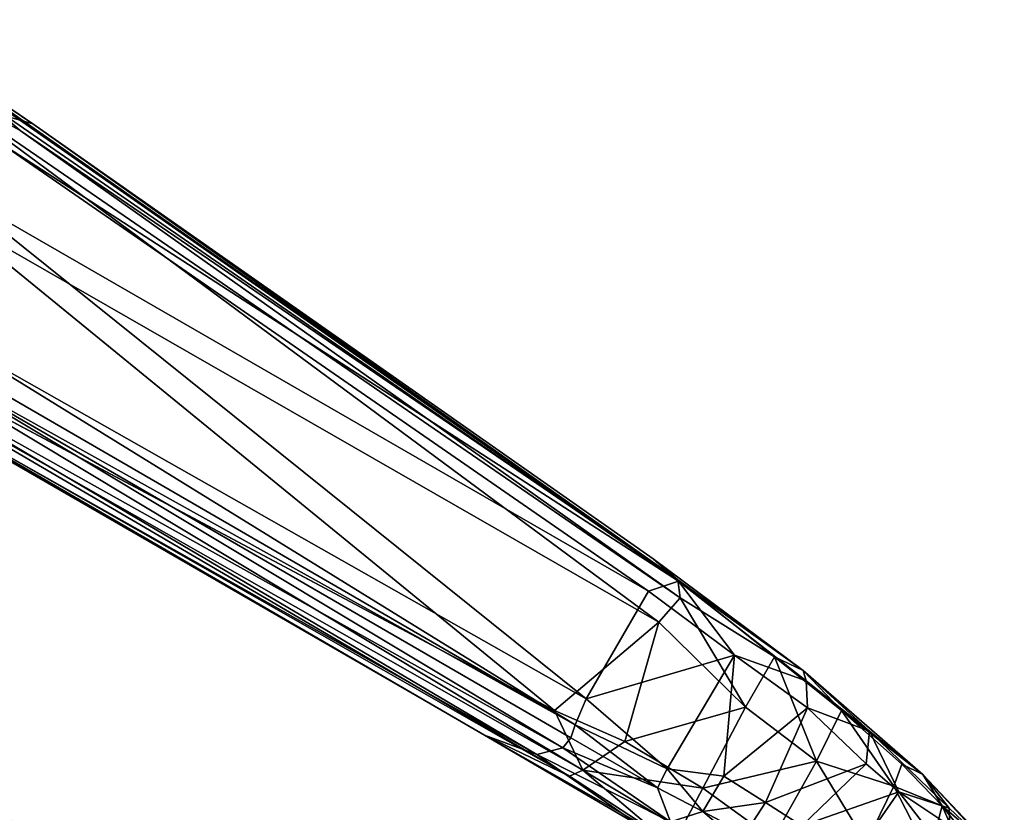
# Model space of a CAD drawing. Units: inches. Extents: x -2 to 247, y -6 to 211.
# Drawn here: x 39 to 45, y 178 to 182 of the extents above; entities that cross this region are included whole.
import ezdxf

# ---------------------------------------------------------------- set-up
doc = ezdxf.new("R2010")
doc.units = ezdxf.units.IN
doc.header["$MEASUREMENT"] = 0
for name, color, linetype in [('SEAT-CRADLE', 5, 'Continuous'), ('SEAT-FABRIC', 5, 'Continuous'), ('SEAT-SHELL', 5, 'Continuous')]:
    doc.layers.add(name, color=color, linetype=linetype)

# ---------------------------------------------------------------- blocks, each defined once
blk = doc.blocks.new('1KNN4SP_1T')
at = {"layer": 'SEAT-CRADLE'}
for points in [[(-1.6054, 11.8264, 25.0436), (-1.646, 11.8262, 25.0832), (-0.6603, 11.7561, 25.1385)], [(-1.646, 11.8262, 25.0832), (3.5231, 11.3714, 25.7189), (-0.6603, 11.7561, 25.1385)], [(-1.1129, 11.7699, 25.1558), (3.5231, 11.3714, 25.7189), (-1.646, 11.8262, 25.0832)], [(-1.6054, 11.8264, 25.0436), (-0.6603, 11.7561, 25.1385), (-0.8034, 11.7203, 25.0415)], [(-1.2987, 11.6766, 25.1819), (-0.7012, 11.6921, 25.2312), (-1.1129, 11.7699, 25.1558)], [(-0.7012, 11.6921, 25.2312), (3.5231, 11.3714, 25.7189), (-1.1129, 11.7699, 25.1558)], [(-0.6603, 11.7561, 25.1385), (3.5296, 11.3673, 25.5962), (-0.8034, 11.7203, 25.0415)], [(3.5231, 11.3714, 25.7189), (3.3531, 11.4029, 25.6478), (-0.6603, 11.7561, 25.1385)], [(-0.6603, 11.7561, 25.1385), (3.3531, 11.4029, 25.6478), (3.5296, 11.3673, 25.5962)], [(-1.2987, 11.6766, 25.1819), (3.5817, 11.2943, 25.7651), (-0.7012, 11.6921, 25.2312)], [(-0.8034, 11.7203, 25.0415), (3.5296, 11.3673, 25.5962), (-0.7734, 11.5818, 24.9372)], [(-0.7012, 11.6921, 25.2312), (3.5817, 11.2943, 25.7651), (3.5231, 11.3714, 25.7189)], [(-0.8304, 11.1131, 25.2705), (3.5488, 11.1252, 25.7876), (-1.2987, 11.6766, 25.1819)], [(-1.2987, 11.6766, 25.1819), (3.5488, 11.1252, 25.7876), (3.5817, 11.2943, 25.7651)], [(-0.7734, 11.5818, 24.9372), (3.419, 11.2413, 25.4406), (-0.8578, 11.2372, 24.7204)], [(-0.7734, 11.5818, 24.9372), (3.5296, 11.3673, 25.5962), (3.419, 11.2413, 25.4406)], [(3.3531, 11.4029, 25.6478), (3.5231, 11.3714, 25.7189), (4.3421, 11.2874, 25.6176)], [(3.5296, 11.3673, 25.5962), (3.3531, 11.4029, 25.6478), (4.3421, 11.2874, 25.6176)], [(3.5296, 11.3673, 25.5962), (3.9854, 11.1749, 25.433), (3.419, 11.2413, 25.4406)], [(4.3421, 11.2874, 25.6176), (3.5231, 11.3714, 25.7189), (4.1738, 11.2743, 25.733)], [(3.5231, 11.3714, 25.7189), (3.5817, 11.2943, 25.7651), (4.1738, 11.2743, 25.733)], [(4.3834, 11.2475, 25.5173), (3.9854, 11.1749, 25.433), (3.5296, 11.3673, 25.5962)], [(3.5296, 11.3673, 25.5962), (4.3421, 11.2874, 25.6176), (4.3834, 11.2475, 25.5173)], [(3.5817, 11.2943, 25.7651), (3.5488, 11.1252, 25.7876), (4.1729, 10.9652, 25.7892)], [(4.1738, 11.2743, 25.733), (3.5817, 11.2943, 25.7651), (4.1729, 10.9652, 25.7892)], [(4.1738, 11.2743, 25.733), (4.1729, 10.9652, 25.7892), (4.6435, 10.9048, 25.7111)], [(4.3421, 11.2874, 25.6176), (4.1738, 11.2743, 25.733), (4.6252, 11.2046, 25.6403)], [(4.6252, 11.2046, 25.6403), (4.1738, 11.2743, 25.733), (4.6435, 10.9048, 25.7111)], [(4.3421, 11.2874, 25.6176), (4.6252, 11.2046, 25.6403), (5.1702, 11.1263, 25.2792)], [(4.3421, 11.2874, 25.6176), (5.1702, 11.1263, 25.2792), (4.8074, 11.1843, 25.3819)], [(4.3834, 11.2475, 25.5173), (4.3421, 11.2874, 25.6176), (4.8074, 11.1843, 25.3819)], [(-0.8578, 11.2372, 24.7204), (3.419, 11.2413, 25.4406), (3.4174, 10.5795, 24.9799)], [(-0.5686, 10.547, 24.3436), (-0.8578, 11.2372, 24.7204), (3.4174, 10.5795, 24.9799)], [(3.4174, 10.5795, 24.9799), (3.419, 11.2413, 25.4406), (3.9854, 11.1749, 25.433)], [(4.3834, 11.2475, 25.5173), (4.4601, 11.1263, 25.3654), (3.9854, 11.1749, 25.433)], [(4.8074, 11.1843, 25.3819), (4.4601, 11.1263, 25.3654), (4.3834, 11.2475, 25.5173)], [(3.9763, 10.4722, 24.9548), (3.4174, 10.5795, 24.9799), (3.9854, 11.1749, 25.433)], [(3.9763, 10.4722, 24.9548), (3.9854, 11.1749, 25.433), (4.2575, 10.59, 24.9929)], [(4.2575, 10.59, 24.9929), (3.9854, 11.1749, 25.433), (4.4601, 11.1263, 25.3654)], [(4.8798, 11.0246, 25.1385), (4.4601, 11.1263, 25.3654), (4.8074, 11.1843, 25.3819)], [(4.6252, 11.2046, 25.6403), (4.6435, 10.9048, 25.7111), (5.0661, 10.9952, 25.5131)], [(5.1702, 11.1263, 25.2792), (4.6252, 11.2046, 25.6403), (5.0447, 11.1183, 25.4531)], [(5.0447, 11.1183, 25.4531), (4.6252, 11.2046, 25.6403), (5.0661, 10.9952, 25.5131)], [(5.1045, 10.983, 24.9685), (4.8074, 11.1843, 25.3819), (5.3802, 11.0412, 24.9438)], [(5.3802, 11.0412, 24.9438), (4.8074, 11.1843, 25.3819), (5.1702, 11.1263, 25.2792)], [(4.8798, 11.0246, 25.1385), (4.8074, 11.1843, 25.3819), (5.1045, 10.983, 24.9685)], [(-0.8304, 11.1131, 25.2705), (3.3021, 10.4423, 25.7633), (3.5488, 11.1252, 25.7876)], [(3.3021, 10.4423, 25.7633), (3.7096, 10.4864, 25.7934), (3.5488, 11.1252, 25.7876)], [(3.5488, 11.1252, 25.7876), (3.7096, 10.4864, 25.7934), (4.1729, 10.9652, 25.7892)], [(4.5187, 10.5795, 24.926), (4.2575, 10.59, 24.9929), (4.4601, 11.1263, 25.3654)], [(4.5187, 10.5795, 24.926), (4.4601, 11.1263, 25.3654), (4.8798, 11.0246, 25.1385)], [(5.0447, 11.1183, 25.4531), (5.3416, 11.0334, 25.2789), (5.1702, 11.1263, 25.2792)], [(5.0661, 10.9952, 25.5131), (5.3416, 11.0334, 25.2789), (5.0447, 11.1183, 25.4531)], [(5.7735, 10.9466, 24.4955), (5.1702, 11.1263, 25.2792), (5.6707, 10.9712, 24.8904)], [(5.6707, 10.9712, 24.8904), (5.1702, 11.1263, 25.2792), (5.3416, 11.0334, 25.2789)], [(5.3802, 11.0412, 24.9438), (5.1702, 11.1263, 25.2792), (5.7735, 10.9466, 24.4955)], [(4.7484, 10.5683, 24.8261), (4.5187, 10.5795, 24.926), (4.8798, 11.0246, 25.1385)], [(4.7484, 10.5683, 24.8261), (4.8798, 11.0246, 25.1385), (5.1045, 10.983, 24.9685)], [(5.4125, 10.7727, 25.3466), (5.3416, 11.0334, 25.2789), (5.0661, 10.9952, 25.5131)], [(5.1045, 10.983, 24.9685), (5.3802, 11.0412, 24.9438), (5.4292, 10.9621, 24.7029)], [(5.7545, 10.8668, 24.9305), (5.3416, 11.0334, 25.2789), (5.8262, 10.6766, 24.9661)], [(5.3416, 11.0334, 25.2789), (5.4125, 10.7727, 25.3466), (5.8262, 10.6766, 24.9661)], [(5.6707, 10.9712, 24.8904), (5.3416, 11.0334, 25.2789), (5.7545, 10.8668, 24.9305)], [(5.4292, 10.9621, 24.7029), (5.3802, 11.0412, 24.9438), (5.7735, 10.9466, 24.4955)], [(3.7096, 10.4864, 25.7934), (4.193, 10.4789, 25.7878), (4.1729, 10.9652, 25.7892)], [(4.1729, 10.9652, 25.7892), (4.193, 10.4789, 25.7878), (4.6435, 10.9048, 25.7111)], [(5.0661, 10.9952, 25.5131), (4.6435, 10.9048, 25.7111), (5.0897, 10.6618, 25.5606)], [(5.0781, 10.6733, 24.6869), (4.7484, 10.5683, 24.8261), (5.1045, 10.983, 24.9685)], [(5.0897, 10.6618, 25.5606), (5.4125, 10.7727, 25.3466), (5.0661, 10.9952, 25.5131)], [(5.0781, 10.6733, 24.6869), (5.1045, 10.983, 24.9685), (5.3599, 10.8784, 24.6187)], [(5.3599, 10.8784, 24.6187), (5.1045, 10.983, 24.9685), (5.4292, 10.9621, 24.7029)], [(4.193, 10.4789, 25.7878), (4.6491, 10.4309, 25.7138), (4.6435, 10.9048, 25.7111)], [(4.6435, 10.9048, 25.7111), (4.6491, 10.4309, 25.7138), (5.0897, 10.6618, 25.5606)], [(3.4368, 10.4302, 24.9205), (-0.5686, 10.547, 24.3436), (3.4174, 10.5795, 24.9799)], [(3.4368, 10.4302, 24.9205), (3.4174, 10.5795, 24.9799), (3.9763, 10.4722, 24.9548)], [(4.2555, 10.3708, 24.9175), (3.9763, 10.4722, 24.9548), (4.2575, 10.59, 24.9929)], [(4.2555, 10.3708, 24.9175), (4.2575, 10.59, 24.9929), (4.5187, 10.5795, 24.926)], [(4.5092, 10.3813, 24.8576), (4.2555, 10.3708, 24.9175), (4.5187, 10.5795, 24.926)], [(4.5092, 10.3813, 24.8576), (4.5187, 10.5795, 24.926), (4.7484, 10.5683, 24.8261)], [(-0.5686, 10.547, 24.3436), (3.4368, 10.4302, 24.9205), (-1.0811, 10.4367, 24.2384)], [(3.3021, 10.4423, 25.7633), (3.592, 10.2422, 25.7327), (3.7096, 10.4864, 25.7934)], [(3.7096, 10.4864, 25.7934), (3.592, 10.2422, 25.7327), (4.193, 10.4789, 25.7878)], [(3.592, 10.2422, 25.7327), (4.2018, 10.2322, 25.721), (4.193, 10.4789, 25.7878)], [(4.193, 10.4789, 25.7878), (4.2018, 10.2322, 25.721), (4.6491, 10.4309, 25.7138)], [(-1.0811, 10.4367, 24.2384), (3.4368, 10.4302, 24.9205), (-0.8558, 10.3636, 24.306)], [(3.4499, 10.3595, 24.9438), (-0.8558, 10.3636, 24.306), (3.4368, 10.4302, 24.9205)], [(3.3021, 10.4423, 25.7633), (-0.4407, 10.3123, 25.2719), (3.592, 10.2422, 25.7327)], [(3.982, 10.3601, 24.9563), (3.4368, 10.4302, 24.9205), (3.9763, 10.4722, 24.9548)], [(3.4499, 10.3595, 24.9438), (3.4368, 10.4302, 24.9205), (3.982, 10.3601, 24.9563)], [(3.982, 10.3601, 24.9563), (3.9763, 10.4722, 24.9548), (4.2555, 10.3708, 24.9175)], [(4.133, 10.237, 25.1034), (3.982, 10.3601, 24.9563), (4.2555, 10.3708, 24.9175)], [(4.133, 10.237, 25.1034), (4.2555, 10.3708, 24.9175), (4.6349, 10.3008, 24.8546)], [(4.6349, 10.3008, 24.8546), (4.2555, 10.3708, 24.9175), (4.5092, 10.3813, 24.8576)], [(3.4402, 10.2919, 25.019), (-0.9004, 10.2322, 24.523), (-0.8558, 10.3636, 24.306)], [(3.4402, 10.2919, 25.019), (-0.8558, 10.3636, 24.306), (3.4499, 10.3595, 24.9438)], [(4.133, 10.237, 25.1034), (3.4402, 10.2919, 25.019), (3.982, 10.3601, 24.9563)], [(3.4402, 10.2919, 25.019), (3.4499, 10.3595, 24.9438), (3.982, 10.3601, 24.9563)], [(3.592, 10.2422, 25.7327), (-0.4407, 10.3123, 25.2719), (-1.309, 10.2079, 25.105)], [(3.338, 10.1914, 25.2404), (-0.9004, 10.2322, 24.523), (3.4402, 10.2919, 25.019)], [(3.338, 10.1914, 25.2404), (3.4402, 10.2919, 25.019), (4.133, 10.237, 25.1034)], [(3.592, 10.2422, 25.7327), (-1.309, 10.2079, 25.105), (3.5466, 10.1798, 25.6664)], [(3.338, 10.1914, 25.2404), (-0.9185, 10.1492, 24.8345), (-0.9004, 10.2322, 24.523)], [(4.0258, 10.1367, 25.4785), (3.338, 10.1914, 25.2404), (4.133, 10.237, 25.1034)], [(3.5466, 10.1798, 25.6664), (4.111, 10.149, 25.6194), (3.592, 10.2422, 25.7327)], [(4.111, 10.149, 25.6194), (4.2018, 10.2322, 25.721), (3.592, 10.2422, 25.7327)], [(3.5466, 10.1798, 25.6664), (-1.309, 10.2079, 25.105), (-1.0086, 10.1522, 25.0504)], [(3.5466, 10.1798, 25.6664), (-1.0086, 10.1522, 25.0504), (3.0454, 10.1416, 25.4837)], [(3.0454, 10.1416, 25.4837), (-0.9185, 10.1492, 24.8345), (3.338, 10.1914, 25.2404)], [(3.0454, 10.1416, 25.4837), (3.338, 10.1914, 25.2404), (4.0258, 10.1367, 25.4785)], [(4.111, 10.149, 25.6194), (3.5466, 10.1798, 25.6664), (3.0454, 10.1416, 25.4837)], [(3.0454, 10.1416, 25.4837), (-1.0086, 10.1522, 25.0504), (-0.8268, 10.1396, 24.9893)], [(-0.8268, 10.1396, 24.9893), (-0.9185, 10.1492, 24.8345), (3.0454, 10.1416, 25.4837)], [(3.0454, 10.1416, 25.4837), (4.0258, 10.1367, 25.4785), (4.111, 10.149, 25.6194)]]:
    blk.add_3dface(points, dxfattribs=at)
for points, invisible_edges in [([(-1.1173, 10.4711, 25.2206), (3.3021, 10.4423, 25.7633), (-0.8304, 11.1131, 25.2705)], 1), ([(-0.4407, 10.3123, 25.2719), (3.3021, 10.4423, 25.7633), (-1.1173, 10.4711, 25.2206)], 2)]:
    blk.add_3dface(points, dxfattribs=dict(at, invisible_edges=invisible_edges))
at = {"layer": 'SEAT-FABRIC'}
for points in [[(2.4019, 8.7212, 17.7093), (0.6606, 8.3327, 17.7193), (2.6923, 8.7366, 17.9814)], [(0.6606, 8.3327, 17.7193), (1.996, 7.9484, 18.1311), (2.6923, 8.7366, 17.9814)], [(0.818, 8.3781, 17.5), (0.6606, 8.3327, 17.7193), (2.4019, 8.7212, 17.7093)], [(-1.1967, 7.8806, 17.5131), (1.996, 7.9484, 18.1311), (0.6606, 8.3327, 17.7193)], [(-1.1967, 7.8806, 17.5131), (-0.4415, 7.3738, 17.8345), (1.996, 7.9484, 18.1311)]]:
    blk.add_3dface(points, dxfattribs=at)
at = {"layer": 'SEAT-SHELL'}
for points in [[(4.5594, 8.9653, 17.6911), (-0.6038, 8.2002, 17.2952), (4.7901, 9.0799, 17.8767)], [(-0.6038, 8.2002, 17.2952), (-0.4457, 8.2443, 17.3769), (4.7901, 9.0799, 17.8767)], [(-0.4457, 8.2443, 17.3769), (-0.0103, 8.2226, 17.4486), (4.7962, 9.0881, 17.9969)], [(-0.4457, 8.2443, 17.3769), (4.7962, 9.0881, 17.9969), (4.7901, 9.0799, 17.8767)], [(-0.0103, 8.2226, 17.4486), (4.4149, 8.9842, 17.9695), (4.7962, 9.0881, 17.9969)], [(-0.7645, 7.8988, 17.1099), (-0.6038, 8.2002, 17.2952), (4.5594, 8.9653, 17.6911)], [(4.5042, 8.8411, 17.5596), (-0.7645, 7.8988, 17.1099), (4.5594, 8.9653, 17.6911)], [(4.4149, 8.9842, 17.9695), (-0.0103, 8.2226, 17.4486), (4.3823, 8.9062, 17.9266)], [(-0.0103, 8.2226, 17.4486), (0.609, 8.131, 17.461), (4.3823, 8.9062, 17.9266)], [(5.0045, 8.7263, 17.4874), (-0.7645, 7.8988, 17.1099), (4.5042, 8.8411, 17.5596)], [(-0.7645, 7.8988, 17.1099), (5.0045, 8.7263, 17.4874), (1.371, 7.5278, 17.0059)]]:
    blk.add_3dface(points, dxfattribs=at)

msp = doc.modelspace()

# ---------------------------------------------------------------- block references
at = {"rotation": 329.9999999999999}
msp.add_blockref('1KNN4SP_1T', (34.1608, 171.2105), dxfattribs=at)

doc.saveas('drawing.dxf')
